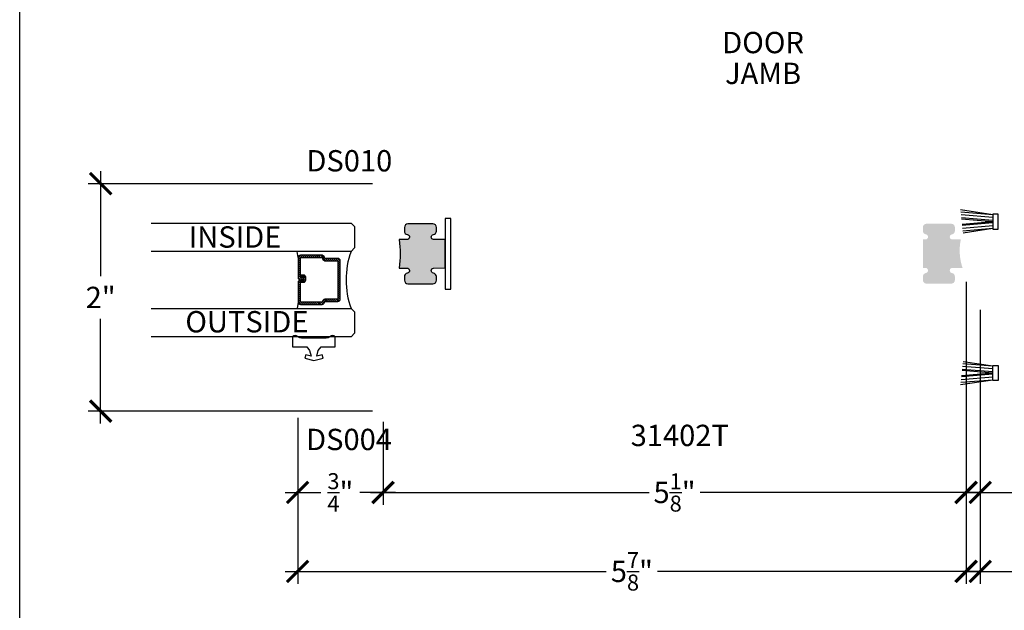
# Model space of a CAD drawing. Units: inches. Extents: x 0 to 38.4, y 0 to 43.3.
# Drawn here: x 0 to 8.6, y 6.6 to 11.8 of the extents above; entities that cross this region are included whole.
import ezdxf
from ezdxf.enums import TextEntityAlignment as Align

# ---------------------------------------------------------------- set-up
doc = ezdxf.new("R2010")
doc.units = ezdxf.units.IN
doc.header["$LTSCALE"] = 0.25
doc.header["$MEASUREMENT"] = 0
for name, color, linetype in [('Arcadia-Dim', 4, 'Continuous'), ('Arcadia-Profile', 6, 'Continuous'), ('Arcadia-Shade', 8, 'Continuous'), ('Arcadia-Text', 3, 'Continuous'), ('Page Data', 7, 'Continuous')]:
    doc.layers.add(name, color=color, linetype=linetype)
doc.layers.add('Arcadia-Mview', color=6, linetype='Continuous', plot=False)
doc.styles.get("Standard").update_dxf_attribs({"font": 'ARIALN.TTF'})
doc.dimstyles.new('Arcadia-2', dxfattribs={"dimscale": 2, "dimtxt": 0.0938, "dimasz": 0.0938, "dimexe": 0.0546, "dimexo": 0.0469, "dimgap": 0.0469, "dimtad": 0, "dimtih": 1, "dimdec": 4, "dimzin": 3, "dimdsep": 46, "dimlunit": 4, "dimtxsty": 'Standard', "dimblk": 'ARCHTICK', "dimcen": 0.0469, "dimdle": 0.0546, "dimclrd": 256, "dimclre": 256, "dimclrt": 256, "dimadec": 0, "dimazin": 0, "dimtfac": 0.75, "dimtdec": 4, "dimtix": 1, "dimtmove": 2, "dimatfit": 3, "dimfxl": 1, "dimtolj": 1, "dimtzin": 3, "dimlwd": -3, "dimlwe": -3, "dimarcsym": 0})

# ---------------------------------------------------------------- blocks, each defined once
blk = doc.blocks.new('*U108')
at = {"layer": 'Arcadia-Shade', "lineweight": -3}
h = blk.add_hatch(dxfattribs=at)
h.set_pattern_fill('ANSI31', color=256, scale=0.1, style=0)
h.set_pattern_definition([(45, (-12.49009116438055, -10.79353366436354), (-0.008838834764831844, 0.008838834764831846), [])])
edge = h.paths.add_edge_path()
edge.add_line((0.499011675582075, 0.4285564927512802), (0.5229934129158451, 0.4285564927512837))
edge.add_arc((0.5229934129158463, 0.4482414927513224), 0.0196850000000387, 269.9999999999964, 359.9999999999984)
edge.add_line((0.542678412915885, 0.4482414927513219), (0.542678412915885, 0.4732180318310384))
edge.add_line((0.542678412915885, 0.4732180318310384), (0.5229934129158451, 0.4732180318310384))
edge.add_line((0.5229934129158451, 0.4732180318310384), (0.5229934129158451, 0.4482414927513219))
edge.add_line((0.5229934129158451, 0.4482414927513219), (0.499011675582075, 0.4482414927513219))
edge.add_line((0.499011675582075, 0.4482414927513219), (0.499011675582075, 0.4763228331426532))
edge.add_arc((0.47932667558206, 0.476322833142687), 0.01968500000001505, 359.9999999999018, 449.9999999999018)
edge.add_line((0.4793266755820937, 0.496007833142702), (0.3036411249999347, 0.4960078331426985))
edge.add_arc((0.3036411249999347, 0.4763228331426603), 0.01968500000003814, 90, 180)
edge.add_line((0.2839561249998965, 0.4763228331426603), (0.2839561249998965, 0.2858323436881278))
edge.add_arc((0.3036411249999145, 0.2858323436881261), 0.01968500000001799, 179.999999999995, 245.4529343159603)
edge.add_line((0.2954631769583571, 0.2679264678137017), (0.3114070047096007, 0.2606446238063391))
edge.add_line((0.3114070047096007, 0.2606446238063391), (0.3114070047096007, 0.1457257251104203))
edge.add_arc((0.3310920047095802, 0.145725725110422), 0.01968499999997952, 180.0000000000052, 270.0000000000052)
edge.add_line((0.331092004709582, 0.1260407251104425), (0.668905995290265, 0.126040725110439))
edge.add_arc((0.6689059952902658, 0.1457257251104211), 0.01968499999998219, 269.9999999999974, 359.9999999999974)
edge.add_line((0.688590995290248, 0.1457257251104203), (0.688590995290248, 0.2606446238063391))
edge.add_line((0.688590995290248, 0.2606446238063391), (0.7045348230414366, 0.2679264678137088))
edge.add_arc((0.6963568749998893, 0.2858323436881248), 0.01968500000000608, 294.547065684023, 359.9999999999882)
edge.add_line((0.7160418749998954, 0.2858323436881207), (0.7160418749998936, 0.4763228331426603))
edge.add_arc((0.696356874999912, 0.47632283314266), 0.01968499999998163, 9.69435005780996e-13, 89.99999999999902)
edge.add_line((0.6963568749999123, 0.4960078331426416), (0.520672186999926, 0.4960078331426985))
edge.add_arc((0.5206721869999242, 0.4763228331426586), 0.01968500000003992, 89.99999999999483, 179.9999999999948)
edge.add_line((0.5009871869998843, 0.4763228331426603), (0.5009871869998843, 0.4521573060815705))
edge.add_line((0.5009871869998843, 0.4521573060815705), (0.520672186999926, 0.4521573060815705))
edge.add_line((0.520672186999926, 0.4521573060815705), (0.520672186999926, 0.4763228331426603))
edge.add_line((0.520672186999926, 0.4763228331426603), (0.6963568749999123, 0.4763228331426603))
edge.add_line((0.6963568749999123, 0.4763228331426603), (0.6963568749999123, 0.2858323436881207))
edge.add_line((0.6963568749999123, 0.2858323436881207), (0.6804130472487255, 0.2785504996807049))
edge.add_arc((0.6885909952902385, 0.260644623806309), 0.0196849999999735, 114.5470656839565, 179.9999999999124)
edge.add_line((0.668905995290265, 0.2606446238063391), (0.668905995290265, 0.1457257251104203))
edge.add_line((0.668905995290265, 0.1457257251104203), (0.331092004709582, 0.1457257251104203))
edge.add_line((0.331092004709582, 0.1457257251104203), (0.331092004709582, 0.2606446238063391))
edge.add_arc((0.311407004709616, 0.2606446238063067), 0.01968499999996604, 9.435834056275837e-11, 65.45293431605756)
edge.add_line((0.3195849527511214, 0.2785504996806978), (0.3036411249999347, 0.2858323436881207))
edge.add_line((0.3036411249999347, 0.2858323436881207), (0.3036411249999347, 0.4763228331426603))
edge.add_line((0.3036411249999347, 0.4763228331426603), (0.4793266755820937, 0.4763228331426603))
edge.add_line((0.4793266755820937, 0.4763228331426603), (0.4793266755820937, 0.4482414927513219))
edge.add_arc((0.4990116755821052, 0.4482414927512917), 0.0196850000000115, 179.9999999999121, 269.9999999999121)
at = {"layer": 'Arcadia-Profile'}
for p, q in [((0, 0.03125), (4.337660618107821e-15, 1.786355449599654)), ((0.2500000000000026, 1.786355449599654), (0.25, 0.03125)), ((0.75, 0.03125), (0.7500000000000026, 1.786355449599654)), ((1.000000000000003, 1.786355449599654), (1, 0.03125)), ((0.3036416249999334, 0.496007833142702), (0.2499999999999218, 0.5053829846366895)), ((0.6963568749999123, 0.496007833142702), (0.7499984999999256, 0.5053829846366895)), ((0.7080088700575029, 0.2699663348586228), (0.71222288382938, 0.2741803486304981)), ((0.03125, 0), (0, 0.03125)), ((0.03125, 0), (0, 0.03125)), ((0.03125, 0), (0, 0.03125)), ((0.03125, 0), (0, 0.03125)), ((0.03125, 0), (0, 0.03125)), ((0.21875, 0), (0.03125, 0)), ((0.21875, 0), (0.03125, 0)), ((0.25, 0.03125), (0.21875, 0)), ((0.25, 0.03125), (0.21875, 0)), ((0.78125, 0), (0.75, 0.03125)), ((0.96875, 0), (0.78125, 0)), ((1, 0.03125), (0.96875, 0))]:
    blk.add_line(p, q, dxfattribs=at)
blk.add_lwpolyline([(0.499011675582075, 0.4285564927512802), (0.5229934129158451, 0.4285564927512837, 0.4142135623731049), (0.542678412915885, 0.4482414927513219), (0.542678412915885, 0.4732180318310384), (0.5229934129158451, 0.4732180318310384), (0.5229934129158451, 0.4482414927513219), (0.499011675582075, 0.4482414927513219), (0.499011675582075, 0.4763228331426532, 0.414213562373095), (0.4793266755820937, 0.496007833142702), (0.3036411249999347, 0.4960078331426985, 0.414213562373095), (0.2839561249998965, 0.4763228331426603), (0.2839561249998965, 0.2858323436881278, 0.2936188569408289), (0.2954631769583571, 0.2679264678137017), (0.3114070047096007, 0.2606446238063391), (0.3114070047096007, 0.1457257251104203, 0.414213562373095), (0.331092004709582, 0.1260407251104425), (0.668905995290265, 0.126040725110439, 0.414213562373095), (0.688590995290248, 0.1457257251104203), (0.688590995290248, 0.2606446238063391), (0.7045348230414366, 0.2679264678137088, 0.2936188569408282), (0.7160418749998954, 0.2858323436881207), (0.7160418749998936, 0.4763228331426603, 0.4142135623730852), (0.6963568749999123, 0.4960078331426416), (0.520672186999926, 0.4960078331426985, 0.414213562373095), (0.5009871869998843, 0.4763228331426603), (0.5009871869998843, 0.4521573060815705), (0.520672186999926, 0.4521573060815705), (0.520672186999926, 0.4763228331426603), (0.6963568749999123, 0.4763228331426603), (0.6963568749999123, 0.2858323436881207), (0.6804130472487255, 0.2785504996807049, 0.2936188569407848), (0.668905995290265, 0.2606446238063391), (0.668905995290265, 0.1457257251104203), (0.331092004709582, 0.1457257251104203), (0.331092004709582, 0.2606446238063391, 0.293618856940819), (0.3195849527511214, 0.2785504996806978), (0.3036411249999347, 0.2858323436881207), (0.3036411249999347, 0.4763228331426603), (0.4793266755820937, 0.4763228331426603), (0.4793266755820937, 0.4482414927513219, 0.4142135623730945)], format="xyb", close=True, dxfattribs=at)
blk.add_arc((0.4999992499998971, -0.6625220109668888), 0.7374409998105559, 70.18348207574029, 109.8165179242614, dxfattribs=at)
blk = doc.blocks.new('A$C4253558D')
at = {"layer": 'Arcadia-Shade', "lineweight": -3}
for p, q in [((-0.08998129083866502, 0.06034563881291888), (-0.3754244063024146, 0.1032376301028535)), ((-0.08998129083866502, 0.06034563881291888), (-0.372802729484107, 0.0825578503778388)), ((-0.08998129083866502, 0.03634727865880905), (-0.3699287011083072, 0.05919528435731536)), ((-0.08998129083866502, 0.009682410934033214), (-0.3668426824655455, 0.03322236387509747)), ((-0.08998129083866502, -0.0003169534599010149), (-0.3657145903424919, 0.02347882799642775)), ((-0.08998129083866502, -0.0003169534599010149), (-0.3604845088793525, -0.02366137892920506)), ((-0.08998129083866502, -0.01031631785383524), (-0.359468994838295, -0.03322932798153033)), ((-0.08998129083866502, -0.03698118557861108), (-0.3568350877403361, -0.05876055144733527)), ((-0.08998129083866502, -0.06097954573272091), (-0.3545569348101765, -0.08175877027417755)), ((-0.08998129083866502, -0.06097954573272091), (-0.3527696556791113, -0.1004673303217487))]:
    blk.add_line(p, q, dxfattribs=at)
blk.add_lwpolyline([(-0.08998129083866502, 0.0654146565401561), (-0.08998129083866502, -0.06604856345973076), (-0.04595497867038034, -0.06604856345973076), (-0.04595497867038034, 0.0654146565401561)], close=True, dxfattribs=at)
blk = doc.blocks.new('_ArchTick')
at = {"color": 0, "linetype": 'ByBlock', "lineweight": -3, "const_width": 0.15}
blk.add_lwpolyline([(-0.5, -0.5), (0.5, 0.5)], dxfattribs=at)
blk = doc.blocks.new('*D141')
at = {"layer": 'Arcadia-Dim', "lineweight": -3, "transparency": 16777216}
for p, q in [((8.439051973886876, 9.255468099264109), (8.439051973886876, 7.54095788775234)), ((13.42910437945275, 8.269503858300185), (13.42910437945275, 7.54095788775234)), ((8.329851973886877, 7.650157887752339), (10.75172483424144, 7.650157887752339)), ((13.53830437945275, 7.650157887752339), (11.11643151909819, 7.650157887752339))]:
    blk.add_line(p, q, dxfattribs=at)
at = {"layer": 'Defpoints', "color": 0, "lineweight": -3, "transparency": 16777216}
for p in [(8.439051973886876, 9.349268099264108), (13.42910437945275, 8.363303858300185), (13.42910437945275, 7.650157887752339)]:
    blk.add_point(p, dxfattribs=at)
at = {"layer": 'Arcadia-Dim', "lineweight": -3, "transparency": 16777216, "xscale": 0.1876, "yscale": 0.1876, "zscale": 0.1876, "rotation": 180}
blk.add_blockref('_ArchTick', (8.439051973886876, 7.650157887752339), dxfattribs=at)
at = {"layer": 'Arcadia-Dim', "lineweight": -3, "transparency": 16777216, "xscale": 0.1876, "yscale": 0.1876, "zscale": 0.1876}
blk.add_blockref('_ArchTick', (13.42910437945275, 7.650157887752339), dxfattribs=at)
at = {"layer": 'Arcadia-Dim', "transparency": 16777216, "insert": (10.93407817666981, 7.650157887752339), "char_height": 0.1876, "attachment_point": 5}
blk.add_mtext('\\A1;5"', dxfattribs=at)
blk = doc.blocks.new('*D124')
at = {"layer": 'Arcadia-Dim', "lineweight": -3, "transparency": 16777216}
for p, q in [((8.313760828211443, 9.499957690659928), (8.313760828211443, 7.540957887755583)), ((3.19203599592305, 8.269503858303425), (3.19203599592305, 7.540957887755583)), ((3.08283599592305, 7.650157887755583), (5.528555813158651, 7.650157887755583)), ((8.422960828211442, 7.650157887755583), (5.977241010975841, 7.650157887755583))]:
    blk.add_line(p, q, dxfattribs=at)
at = {"layer": 'Defpoints', "color": 0, "lineweight": -3, "transparency": 16777216}
for p in [(8.313760828211443, 9.593757690659928), (3.19203599592305, 8.363303858303425), (3.19203599592305, 7.650157887755583)]:
    blk.add_point(p, dxfattribs=at)
at = {"layer": 'Arcadia-Dim', "lineweight": -3, "transparency": 16777216, "xscale": 0.1876, "yscale": 0.1876, "zscale": 0.1876, "rotation": 180}
blk.add_blockref('_ArchTick', (3.19203599592305, 7.650157887755583), dxfattribs=at)
at = {"layer": 'Arcadia-Dim', "lineweight": -3, "transparency": 16777216, "xscale": 0.1876, "yscale": 0.1876, "zscale": 0.1876}
blk.add_blockref('_ArchTick', (8.313760828211443, 7.650157887755583), dxfattribs=at)
at = {"layer": 'Arcadia-Dim', "transparency": 16777216, "insert": (5.752898412067246, 7.650157887755583), "char_height": 0.1876, "attachment_point": 5}
blk.add_mtext('\\A1;5{\\H0.75x;\\S1/8;}"', dxfattribs=at)
blk = doc.blocks.new('*D143')
at = {"layer": 'Arcadia-Dim', "lineweight": -3, "transparency": 16777216}
for p, q in [((2.442035995923064, 8.305635772951947), (2.442035995923064, 7.540957887755583)), ((3.19203599592305, 8.269503858303425), (3.19203599592305, 7.540957887755583)), ((2.332835995923064, 7.650157887755583), (2.646247694422375, 7.650157887755583)), ((3.30123599592305, 7.650157887755583), (2.987824297423739, 7.650157887755583))]:
    blk.add_line(p, q, dxfattribs=at)
at = {"layer": 'Defpoints', "color": 0, "lineweight": -3, "transparency": 16777216}
for p in [(2.442035995923064, 8.399435772951946), (3.19203599592305, 8.363303858303425), (2.442035995923064, 7.650157887755583)]:
    blk.add_point(p, dxfattribs=at)
at = {"layer": 'Arcadia-Dim', "lineweight": -3, "transparency": 16777216, "xscale": 0.1876, "yscale": 0.1876, "zscale": 0.1876, "rotation": 180}
blk.add_blockref('_ArchTick', (2.442035995923064, 7.650157887755583), dxfattribs=at)
at = {"layer": 'Arcadia-Dim', "lineweight": -3, "transparency": 16777216, "xscale": 0.1876, "yscale": 0.1876, "zscale": 0.1876}
blk.add_blockref('_ArchTick', (3.19203599592305, 7.650157887755583), dxfattribs=at)
at = {"layer": 'Arcadia-Dim', "transparency": 16777216, "insert": (2.817035995923057, 7.650157887755583), "char_height": 0.1876, "attachment_point": 5}
blk.add_mtext('\\A1;{\\H0.75x;\\S3/4;}"', dxfattribs=at)
blk = doc.blocks.new('*D144')
at = {"layer": 'Arcadia-Dim', "lineweight": -3, "transparency": 16777216}
for p, q in [((8.313760828211443, 9.499957690659928), (8.313760828211443, 6.847020218085534)), ((2.442035995923064, 8.305635772951947), (2.442035995923064, 6.847020218085534)), ((2.332835995923064, 6.956220218085534), (5.153555813158659, 6.956220218085534)), ((8.422960828211442, 6.956220218085534), (5.602241010975848, 6.956220218085534))]:
    blk.add_line(p, q, dxfattribs=at)
at = {"layer": 'Defpoints', "color": 0, "lineweight": -3, "transparency": 16777216}
for p in [(8.313760828211443, 9.593757690659928), (2.442035995923064, 8.399435772951946), (2.442035995923064, 6.956220218085534)]:
    blk.add_point(p, dxfattribs=at)
at = {"layer": 'Arcadia-Dim', "lineweight": -3, "transparency": 16777216, "xscale": 0.1876, "yscale": 0.1876, "zscale": 0.1876, "rotation": 180}
blk.add_blockref('_ArchTick', (2.442035995923064, 6.956220218085534), dxfattribs=at)
at = {"layer": 'Arcadia-Dim', "lineweight": -3, "transparency": 16777216, "xscale": 0.1876, "yscale": 0.1876, "zscale": 0.1876}
blk.add_blockref('_ArchTick', (8.313760828211443, 6.956220218085534), dxfattribs=at)
at = {"layer": 'Arcadia-Dim', "transparency": 16777216, "insert": (5.377898412067253, 6.956220218085534), "char_height": 0.1876, "attachment_point": 5}
blk.add_mtext('\\A1;5{\\H0.75x;\\S7/8;}"', dxfattribs=at)
blk = doc.blocks.new('*D145')
at = {"layer": 'Arcadia-Dim', "lineweight": -3, "transparency": 16777216}
for p, q in [((8.439051973886881, 9.25546809926411), (8.439051973886881, 6.847020218082296)), ((14.1791043794533, 8.305635772948794), (14.1791043794533, 6.847020218082296)), ((8.329851973886882, 6.956220218082295), (11.08281606889383, 6.956220218082295)), ((14.2883043794533, 6.956220218082295), (11.53534028444635, 6.956220218082295))]:
    blk.add_line(p, q, dxfattribs=at)
at = {"layer": 'Defpoints', "color": 0, "lineweight": -3, "transparency": 16777216}
for p in [(8.439051973886881, 9.34926809926411), (14.1791043794533, 8.399435772948793), (14.1791043794533, 6.956220218082295)]:
    blk.add_point(p, dxfattribs=at)
at = {"layer": 'Arcadia-Dim', "lineweight": -3, "transparency": 16777216, "xscale": 0.1876, "yscale": 0.1876, "zscale": 0.1876, "rotation": 180}
blk.add_blockref('_ArchTick', (8.439051973886881, 6.956220218082295), dxfattribs=at)
at = {"layer": 'Arcadia-Dim', "lineweight": -3, "transparency": 16777216, "xscale": 0.1876, "yscale": 0.1876, "zscale": 0.1876}
blk.add_blockref('_ArchTick', (14.1791043794533, 6.956220218082295), dxfattribs=at)
at = {"layer": 'Arcadia-Dim', "transparency": 16777216, "insert": (11.30907817667009, 6.956220218082295), "char_height": 0.1876, "attachment_point": 5}
blk.add_mtext('\\A1;5{\\H0.75x;\\S3/4;}"', dxfattribs=at)
blk = doc.blocks.new('*D125')
at = {"layer": 'Arcadia-Dim', "lineweight": -3, "transparency": 16777216}
for p, q in [((0.7111677022671619, 10.47206486545714), (0.7111677022671621, 9.55106826365382)), ((3.098235995922597, 10.36286486545714), (0.6019677022671619, 10.36286486545714)), ((0.7111677022671623, 8.254103858303429), (0.7111677022671622, 9.175100460106753)), ((3.098235995923051, 8.363303858303428), (0.6019677022671623, 8.363303858303428))]:
    blk.add_line(p, q, dxfattribs=at)
at = {"layer": 'Defpoints', "color": 0, "lineweight": -3, "transparency": 16777216}
for p in [(0.7111677022671619, 10.36286486545714), (3.192035995922597, 10.36286486545714), (3.192035995923051, 8.363303858303428)]:
    blk.add_point(p, dxfattribs=at)
at = {"layer": 'Arcadia-Dim', "lineweight": -3, "transparency": 16777216, "xscale": 0.1876, "yscale": 0.1876, "zscale": 0.1876}
for p, rotation in [((0.7111677022671619, 10.36286486545714), 90), ((0.7111677022671623, 8.363303858303428), 270)]:
    blk.add_blockref('_ArchTick', p, dxfattribs=dict(at, rotation=rotation))
at = {"layer": 'Arcadia-Dim', "transparency": 16777216, "insert": (0.7111677022671646, 9.363084361880285), "char_height": 0.1876, "attachment_point": 5}
blk.add_mtext('\\A1;2"', dxfattribs=at)

msp = doc.modelspace()

# ---------------------------------------------------------------- hatches: boundary and pattern name
at = {"layer": 'Arcadia-Shade', "lineweight": -3}
h = msp.add_hatch(color=256, dxfattribs=at)
h.dxf.hatch_style = 1
edge = h.paths.add_edge_path()
edge.add_arc((3.402535987527258, 9.598930534628154), 0.02249999999916774, -80.85819337486862, 89.99999999996379, ccw=False)
edge.add_arc((3.411035987529218, 9.546110084046559), 0.03099999999780588, 99.14180663067752, 180.0000000085855)
edge.add_line((3.380035987531414, 9.546110084041914), (3.380035987528942, 9.51425280161692))
edge.add_arc((3.411035987529075, 9.514252801614585), 0.03100000000013381, 179.9999999956859, 269.9999999997636)
edge.add_line((3.411035987528948, 9.483252801614455), (3.630035987526583, 9.48325280161447))
edge.add_arc((3.630035987526583, 9.514252801614536), 0.03100000000006631, 270, 359.9999999988904)
edge.add_line((3.661035987526645, 9.514252801613935), (3.661035987527185, 9.546110084045381))
edge.add_arc((3.630035987527293, 9.546110084045493), 0.03099999999989222, 359.9999999997931, 440.858193379919)
edge.add_arc((3.638535987527135, 9.598930534629854), 0.02249999999947555, 99.14180662727682, 260.8581933667115, ccw=False)
edge.add_line((3.634961221171466, 9.621144742819183), (3.739035995923388, 9.62271040913825))
edge.add_line((3.739035995923388, 9.62271040913825), (3.739035995923388, 9.873099875377164))
edge.add_line((3.739035995923388, 9.873099875377164), (3.634961221172063, 9.871589378164444))
edge.add_arc((3.638535987527121, 9.893803586351911), 0.02249999999754202, 99.14180662502719, 260.8581933735063, ccw=False)
edge.add_arc((3.630035987525488, 9.946624036932405), 0.03099999999829067, 279.1418066304801, 360.0000000106112)
edge.add_line((3.661035987523775, 9.946624036938147), (3.661035987527185, 9.978354371092053))
edge.add_arc((3.630035987527251, 9.978354371092056), 0.03099999999993486, 359.9999999999934, 449.9999999999213)
edge.add_line((3.630035987527293, 10.00935437109199), (3.411035987526276, 10.00935437109115))
edge.add_arc((3.411035987526276, 9.97835437109217), 0.03099999999897918, 90, 180.0000000017663)
edge.add_line((3.380035987527293, 9.978354371091214), (3.380035987527236, 9.946624036934622))
edge.add_arc((3.411035987528081, 9.946624036934622), 0.03100000000084435, 180, 260.8581933783151)
edge.add_arc((3.402535987527102, 9.893803586349843), 0.02249999999911004, -89.99999999956572, 80.85819336623177, ccw=False)
edge.add_line((3.402535987527273, 9.871303586350734), (3.333035987525562, 9.871303586354486))
edge.add_arc((2.443397581129261, 9.746367060489682), 0.8983683151305578, -7.994063352913713, 7.994063352965782, ccw=False)
edge.add_line((3.333035987525676, 9.621430534625688), (3.402535987527273, 9.621430534627322))
h = msp.add_hatch(color=256, dxfattribs=at)
h.dxf.hatch_style = 1
edge = h.paths.add_edge_path()
edge.add_line((8.2679423888043, 9.872687135292928), (8.193222300360304, 9.872687135289215))
edge.add_arc((8.193222300360304, 9.895187135290392), 0.02250000000117561, 99.141806634168, 270, ccw=False)
edge.add_arc((8.184722300359425, 9.948007585873132), 0.03100000000092296, 279.1418066217395, 359.9999999999278)
edge.add_line((8.21572230036034, 9.948007585873079), (8.215722300360284, 9.979737920030495))
edge.add_arc((8.184722300361187, 9.979737920030498), 0.03099999999909286, 0, 90.0000000015365)
edge.add_line((8.184722300361244, 10.01073792002959), (7.965722300360284, 10.01073792003046))
edge.add_arc((7.965722300360341, 9.979737920030523), 0.03099999999993486, 90.00000000010833, 180.0000000000788)
edge.add_line((7.934722300360392, 9.979737920030495), (7.934722300363802, 9.948007585873093))
edge.add_arc((7.965722300360397, 9.94800758587309), 0.0309999999965882, 180, 260.858193379848)
edge.add_arc((7.957222300360428, 9.895187135290392), 0.02249999999758511, -80.85819337345072, 80.85819337491267, ccw=False)
edge.add_line((7.960797066715514, 9.872972927102886), (7.934722300360392, 9.872972927102886))
edge.add_line((7.934722300360392, 9.872972927102886), (7.934722300360392, 9.622583460863957))
edge.add_line((7.934722300360392, 9.622583460863957), (7.960797066716083, 9.622528291757678))
edge.add_arc((7.957222300360428, 9.600314083566623), 0.0225000000011806, -80.85819336598081, 80.85819337345748, ccw=False)
edge.add_arc((7.965722300360341, 9.547493632983878), 0.0310000000000179, 99.14180662020972, 179.9999999999705)
edge.add_line((7.934722300360392, 9.547493632983851), (7.934722300360846, 9.51563635055303))
edge.add_arc((7.965722300360909, 9.515636350553033), 0.03100000000006453, 180, 269.999999998864)
edge.add_line((7.965722300360909, 9.48463635055294), (8.184722300356185, 9.484636350552954))
edge.add_arc((8.184722300358573, 9.515636350552986), 0.03100000000003256, 269.9999999955842, 360.0000000000032)
edge.add_line((8.215722300358635, 9.51563635055539), (8.215722300356134, 9.547493632983851))
edge.add_arc((8.184722300359311, 9.547493632983848), 0.03099999999682623, 0, 80.85819337794324)
edge.add_arc((8.193222300360304, 9.600314083566623), 0.0224999999991411, 90, 260.8581933748207, ccw=False)
edge.add_line((8.193222300360304, 9.622814083565764), (8.282821817618782, 9.622814083563647))
edge.add_arc((8.73809522554997, 9.775304228827057), 0.4801323987940654, 168.2977874165987, 198.5178569940718, ccw=False)

# ---------------------------------------------------------------- linework, layer by layer
at = {"layer": 'Arcadia-Mview', "lineweight": -3}
msp.add_lwpolyline([(0, 37.31832558586399), (32, 37.31832558586399), (32, 0), (0, 0)], close=True, dxfattribs=at)
at = {"layer": 'Arcadia-Shade', "lineweight": -3}
msp.add_lwpolyline([(3.789035994581269, 9.437379749886645), (3.789035994581269, 10.05843053462877), (3.739035995923388, 10.05843053462877), (3.739035995923388, 9.437379749886645)], close=True, dxfattribs=at)
msp.add_lwpolyline([(3.402535987527273, 9.621430534627322, -0.9232436804179741), (3.406110753882047, 9.576716326438998, 0.3682166767366378), (3.380035987531414, 9.546110084041914), (3.380035987528942, 9.51425280161692, 0.4142135623939651), (3.411035987528948, 9.483252801614455), (3.630035987526583, 9.48325280161447, 0.4142135623673971), (3.661035987526645, 9.514252801613935), (3.661035987527185, 9.546110084045381, 0.3682166767476389), (3.634961221169135, 9.576716326440902, -0.8519427513014797), (3.634961221171466, 9.621144742819183), (3.739035995923388, 9.62271040913825), (3.739035995923388, 9.873099875377164), (3.634961221172063, 9.871589378164444, -0.8519427513696174), (3.634961221172631, 9.91601779453947, 0.368216676747634), (3.661035987523775, 9.946624036938147), (3.661035987527185, 9.978354371092053, 0.4142135623727468), (3.630035987527293, 10.00935437109199), (3.411035987526276, 10.00935437109115, 0.4142135623821454), (3.380035987527293, 9.978354371091214), (3.380035987527236, 9.946624036934622, 0.3682166767386035), (3.40611075388523, 9.916017794538405, -0.9232436803452266), (3.402535987527273, 9.871303586350734), (3.333035987525562, 9.871303586354486, -0.06987475178935869), (3.333035987525676, 9.621430534625688)], format="xyb", close=True, dxfattribs=at)
at = {"layer": 'Page Data'}
msp.add_lwpolyline([(2.664760585358579, 8.83051998221275), (2.65699601400496, 8.859497757002131), (2.609760585358288, 8.846841062043708), (2.622184310116552, 8.897929272355427), (2.648326269879306, 8.929084046819511), (2.772260585356833, 8.929084046819511), (2.772260585356833, 9.009084046821258, 0.6118697607674813), (2.740548748363778, 9.025296168030067, -0.1576903951063806), (2.674962461188386, 9.004084046820239), (2.494558709525279, 9.004084046820239, -0.1576903951063809), (2.428972422349887, 9.025296168030067, 0.6118697607674236), (2.397260585356833, 9.009084046821258), (2.397260585356833, 9.009084046821258), (2.397260585356833, 8.929084046819511), (2.521194900834359, 8.929084046819511), (2.547336860597113, 8.897929272355427), (2.559760585355377, 8.846841062043708), (2.512525156708705, 8.859497757002131), (2.504760585355086, 8.83051998221275), (2.584760585356833, 8.80908404682053)], format="xyb", close=True, dxfattribs=at)

# ---------------------------------------------------------------- block references
at = {"layer": 'Arcadia-Profile', "rotation": 90.00000000000001}
msp.add_blockref('*U108', (2.94203599592305, 9.017435772952027), dxfattribs=at)
at = {"layer": 'Arcadia-Shade', "lineweight": -3}
msp.add_blockref('A$C4253558D', (8.640466022930369, 10.02889828140428), dxfattribs=at)
at = {"layer": 'Arcadia-Shade', "lineweight": -3, "xscale": -1, "rotation": 180}
msp.add_blockref('A$C4253558D', (8.640466022930369, 8.69794563917668), dxfattribs=at)

# ---------------------------------------------------------------- texts
at = {"layer": 'Arcadia-Text', "lineweight": -3}
for s, p in [('DOOR', (6.530684320838517, 11.60326663414487)), ('JAMB', (6.530684320838517, 11.33240685890614))]:
    msp.add_text(s, height=0.1875, dxfattribs=at).set_placement(p, align=Align.MIDDLE_CENTER)
for s, p in [('DS010', (2.518657052530457, 10.47039963638078)), ('INSIDE', (1.485051766991447, 9.800726964395508)), ('OUTSIDE', (1.45539569347072, 9.056081592971381)), ('31402T', (5.367379676491169, 8.057113041269275)), ('DS004', (2.516102441334652, 8.02154153340031))]:
    msp.add_text(s, height=0.1875, dxfattribs=at).set_placement(p)

# ---------------------------------------------------------------- dimensions: what is measured, and where the dimension line sits
at = {"layer": 'Arcadia-Dim'}
dim = msp.add_linear_dim(base=(0.7111677022671619, 10.36286486545714), p1=(3.19203599592305, 8.363303858303425), p2=(3.192035995922595, 10.36286486545714), angle=90, dimstyle='Arcadia-2', dxfattribs=at)
dim.commit()
dim.dimension.update_dxf_attribs({"geometry": '*D125', "text_midpoint": (0.7111677022671646, 9.363084361880285)})
for base, p1, p2, picture, middle in [((2.442035995923064, 6.956220218085534), (8.313760828211443, 9.593757690659928), (2.442035995923064, 8.399435772951946), '*D144', (5.377898412067253, 6.956220218085534)), ((3.19203599592305, 7.650157887755583), (8.313760828211443, 9.593757690659928), (3.19203599592305, 8.363303858303425), '*D124', (5.752898412067246, 7.650157887755583)), ((13.42910437945275, 7.650157887752339), (8.439051973886876, 9.349268099264108), (13.42910437945275, 8.363303858300185), '*D141', (10.93407817666981, 7.650157887752339)), ((14.1791043794533, 6.956220218082295), (8.439051973886881, 9.34926809926411), (14.1791043794533, 8.399435772948793), '*D145', (11.30907817667009, 6.956220218082295)), ((2.442035995923064, 7.650157887755583), (3.19203599592305, 8.363303858303425), (2.442035995923064, 8.399435772951946), '*D143', (2.817035995923057, 7.650157887755583))]:
    dim = msp.add_linear_dim(base=base, p1=p1, p2=p2, dimstyle='Arcadia-2', dxfattribs=at)
    dim.commit()
    dim.dimension.update_dxf_attribs({"geometry": picture, "text_midpoint": middle})

doc.saveas('drawing.dxf')
